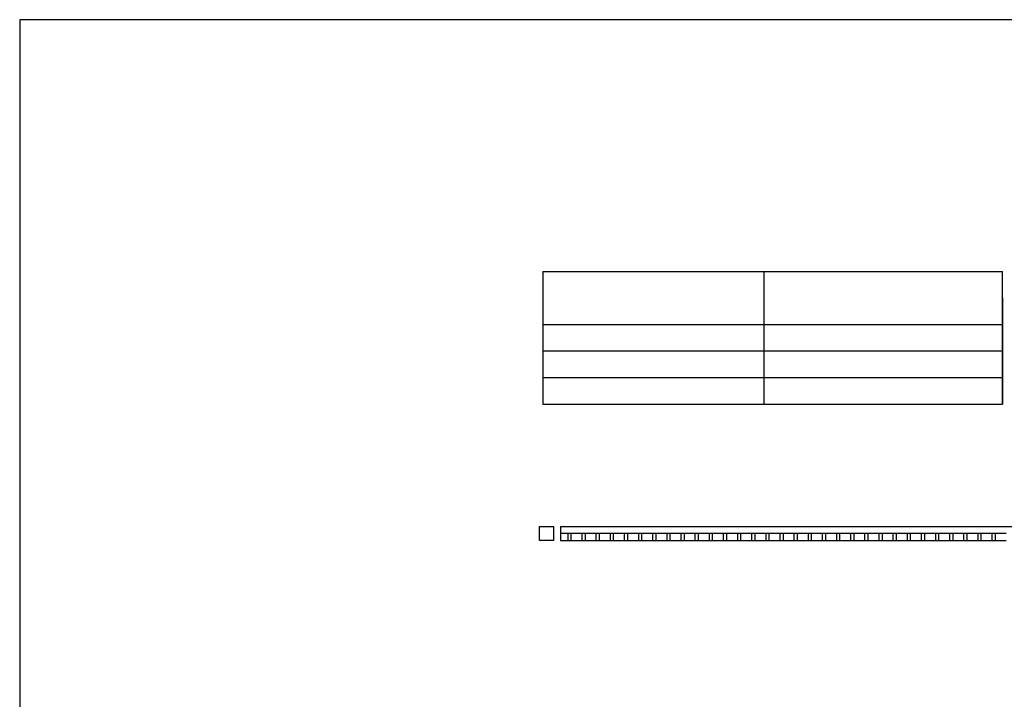
# Model space of a CAD drawing. Extents: x -1154 to 6259, y 0 to 2310.
# Drawn here: x 745 to 1302, y 1926 to 2310 of the extents above; entities that cross this region are included whole.
import ezdxf

# ---------------------------------------------------------------- set-up
doc = ezdxf.new("R2010")
doc.units = 0
doc.header["$LTSCALE"] = 2.54
doc.layers.get('0').update_dxf_attribs({"color": 13, "linetype": 'CONTINUOUS'})
doc.layers.add('___OPIS', color=252, linetype='CONTINUOUS')

# ---------------------------------------------------------------- blocks, each defined once
blk = doc.blocks.new('A$C76FCF027_2')
at = {"color": 251}
for p, q in [((-132.91, 30.58), (127.09, 30.58)), ((-132.91, 30.58), (-132.91, 0.58)), ((-7.91, 30.58), (-7.91, -44.42)), ((127.09, 0.58), (127.09, 30.58)), ((127.09, 15.58), (127.09, -44.42)), ((-132.91, 0.58), (-132.91, -14.42)), ((-132.91, 0.58), (127.09, 0.58)), ((127.09, -14.42), (127.09, 0.58)), ((-132.91, -14.42), (127.09, -14.42)), ((-132.91, -14.42), (-132.91, -29.42)), ((127.09, -29.42), (127.09, -14.42)), ((-132.91, -29.42), (127.09, -29.42)), ((-132.91, -29.42), (-132.91, -44.42)), ((127.09, -44.42), (127.09, -29.42)), ((-132.91, -44.42), (127.09, -44.42))]:
    blk.add_line(p, q, dxfattribs=at)

msp = doc.modelspace()

# ---------------------------------------------------------------- linework, layer by layer
at = {"color": 7}
for p, q in [((1725.23, 2310.27), (744.76, 2310.27)), ((744.76, 2310.27), (744.76, 1541.5))]:
    msp.add_line(p, q, dxfattribs=at)
at = {"color": 251}
for p, q in [((1038.78, 2015.72), (1038.78, 2023.72)), ((1038.78, 2023.72), (1046.78, 2023.72)), ((1046.78, 2023.72), (1046.78, 2015.72)), ((1050.78, 2023.72), (1641.97, 2023.72)), ((1050.78, 2023.72), (1050.78, 2019.72)), ((1050.78, 2019.72), (1050.78, 2015.72)), ((1054.78, 2019.72), (1050.78, 2019.72)), ((1054.78, 2019.72), (1054.78, 2015.72)), ((1056.78, 2019.72), (1054.78, 2019.72)), ((1056.78, 2015.72), (1056.78, 2019.72)), ((1062.78, 2019.72), (1056.78, 2019.72)), ((1062.78, 2019.72), (1062.78, 2015.72)), ((1064.78, 2019.72), (1062.78, 2019.72)), ((1064.78, 2015.72), (1064.78, 2019.72)), ((1070.78, 2019.72), (1064.78, 2019.72)), ((1070.78, 2019.72), (1070.78, 2015.72)), ((1072.78, 2019.72), (1070.78, 2019.72)), ((1072.78, 2015.72), (1072.78, 2019.72)), ((1078.78, 2019.72), (1072.78, 2019.72)), ((1078.78, 2019.72), (1078.78, 2015.72)), ((1080.78, 2019.72), (1078.78, 2019.72)), ((1080.78, 2015.72), (1080.78, 2019.72)), ((1086.78, 2019.72), (1080.78, 2019.72)), ((1086.78, 2019.72), (1086.78, 2015.72)), ((1088.78, 2019.72), (1086.78, 2019.72)), ((1088.78, 2015.72), (1088.78, 2019.72)), ((1094.78, 2019.72), (1088.78, 2019.72)), ((1094.78, 2019.72), (1094.78, 2015.72)), ((1096.78, 2019.72), (1094.78, 2019.72)), ((1096.78, 2015.72), (1096.78, 2019.72)), ((1102.78, 2019.72), (1096.78, 2019.72)), ((1102.78, 2019.72), (1102.78, 2015.72)), ((1104.78, 2019.72), (1102.78, 2019.72)), ((1104.78, 2015.72), (1104.78, 2019.72)), ((1110.78, 2019.72), (1104.78, 2019.72)), ((1110.78, 2019.72), (1110.78, 2015.72)), ((1112.78, 2019.72), (1110.78, 2019.72)), ((1112.78, 2015.72), (1112.78, 2019.72)), ((1118.78, 2019.72), (1112.78, 2019.72)), ((1118.78, 2019.72), (1118.78, 2015.72)), ((1120.78, 2019.72), (1118.78, 2019.72)), ((1120.78, 2015.72), (1120.78, 2019.72)), ((1126.78, 2019.72), (1120.78, 2019.72)), ((1126.78, 2019.72), (1126.78, 2015.72)), ((1128.78, 2019.72), (1126.78, 2019.72)), ((1128.78, 2015.72), (1128.78, 2019.72)), ((1134.78, 2019.72), (1128.78, 2019.72)), ((1134.78, 2019.72), (1134.78, 2015.72)), ((1136.78, 2019.72), (1134.78, 2019.72)), ((1136.78, 2015.72), (1136.78, 2019.72)), ((1142.78, 2019.72), (1136.78, 2019.72)), ((1142.78, 2019.72), (1142.78, 2015.72)), ((1144.78, 2019.72), (1142.78, 2019.72)), ((1144.78, 2015.72), (1144.78, 2019.72)), ((1150.78, 2019.72), (1144.78, 2019.72)), ((1150.78, 2019.72), (1150.78, 2015.72)), ((1152.78, 2019.72), (1150.78, 2019.72)), ((1152.78, 2015.72), (1152.78, 2019.72)), ((1158.78, 2019.72), (1152.78, 2019.72)), ((1158.78, 2019.72), (1158.78, 2015.72)), ((1160.78, 2019.72), (1158.78, 2019.72)), ((1160.78, 2015.72), (1160.78, 2019.72)), ((1166.78, 2019.72), (1160.78, 2019.72)), ((1166.78, 2019.72), (1166.78, 2015.72)), ((1168.78, 2019.72), (1166.78, 2019.72)), ((1168.78, 2015.72), (1168.78, 2019.72)), ((1174.78, 2019.72), (1168.78, 2019.72)), ((1174.78, 2019.72), (1174.78, 2015.72)), ((1176.78, 2019.72), (1174.78, 2019.72)), ((1176.78, 2015.72), (1176.78, 2019.72)), ((1182.78, 2019.72), (1176.78, 2019.72)), ((1182.78, 2019.72), (1182.78, 2015.72)), ((1184.78, 2019.72), (1182.78, 2019.72)), ((1184.78, 2015.72), (1184.78, 2019.72)), ((1190.78, 2019.72), (1184.78, 2019.72)), ((1190.78, 2019.72), (1190.78, 2015.72)), ((1192.78, 2019.72), (1190.78, 2019.72)), ((1192.78, 2015.72), (1192.78, 2019.72)), ((1198.78, 2019.72), (1192.78, 2019.72)), ((1198.78, 2019.72), (1198.78, 2015.72)), ((1200.78, 2019.72), (1198.78, 2019.72)), ((1200.78, 2015.72), (1200.78, 2019.72)), ((1206.78, 2019.72), (1200.78, 2019.72)), ((1206.78, 2019.72), (1206.78, 2015.72)), ((1208.78, 2019.72), (1206.78, 2019.72)), ((1208.78, 2015.72), (1208.78, 2019.72)), ((1214.78, 2019.72), (1208.78, 2019.72)), ((1214.78, 2019.72), (1214.78, 2015.72)), ((1216.78, 2019.72), (1214.78, 2019.72)), ((1216.78, 2015.72), (1216.78, 2019.72)), ((1222.78, 2019.72), (1216.78, 2019.72)), ((1222.78, 2019.72), (1222.78, 2015.72)), ((1224.78, 2019.72), (1222.78, 2019.72)), ((1224.78, 2015.72), (1224.78, 2019.72)), ((1230.78, 2019.72), (1224.78, 2019.72)), ((1230.78, 2019.72), (1230.78, 2015.72)), ((1232.78, 2019.72), (1230.78, 2019.72)), ((1232.78, 2015.72), (1232.78, 2019.72)), ((1238.78, 2019.72), (1232.78, 2019.72)), ((1238.78, 2019.72), (1238.78, 2015.72)), ((1240.78, 2019.72), (1238.78, 2019.72)), ((1240.78, 2015.72), (1240.78, 2019.72)), ((1246.78, 2019.72), (1240.78, 2019.72)), ((1246.78, 2019.72), (1246.78, 2015.72)), ((1248.78, 2019.72), (1246.78, 2019.72)), ((1248.78, 2015.72), (1248.78, 2019.72)), ((1254.78, 2019.72), (1248.78, 2019.72)), ((1254.78, 2019.72), (1254.78, 2015.72)), ((1256.78, 2019.72), (1254.78, 2019.72)), ((1256.78, 2015.72), (1256.78, 2019.72)), ((1262.78, 2019.72), (1256.78, 2019.72)), ((1262.78, 2019.72), (1262.78, 2015.72)), ((1264.78, 2019.72), (1262.78, 2019.72)), ((1264.78, 2015.72), (1264.78, 2019.72)), ((1270.78, 2019.72), (1264.78, 2019.72)), ((1270.78, 2019.72), (1270.78, 2015.72)), ((1272.78, 2019.72), (1270.78, 2019.72)), ((1272.78, 2015.72), (1272.78, 2019.72)), ((1278.78, 2019.72), (1272.78, 2019.72)), ((1278.78, 2019.72), (1278.78, 2015.72)), ((1280.78, 2019.72), (1278.78, 2019.72)), ((1280.78, 2015.72), (1280.78, 2019.72)), ((1286.78, 2019.72), (1280.78, 2019.72)), ((1286.78, 2019.72), (1286.78, 2015.72)), ((1288.78, 2019.72), (1286.78, 2019.72)), ((1288.78, 2015.72), (1288.78, 2019.72)), ((1294.78, 2019.72), (1288.78, 2019.72)), ((1294.78, 2019.72), (1294.78, 2015.72)), ((1296.78, 2019.72), (1294.78, 2019.72)), ((1296.78, 2015.72), (1296.78, 2019.72)), ((1302.78, 2019.72), (1296.78, 2019.72)), ((1046.78, 2015.72), (1038.78, 2015.72)), ((1050.78, 2015.72), (1054.78, 2015.72)), ((1054.78, 2015.72), (1056.78, 2015.72)), ((1056.78, 2015.72), (1062.78, 2015.72)), ((1062.78, 2015.72), (1064.78, 2015.72)), ((1064.78, 2015.72), (1070.78, 2015.72)), ((1070.78, 2015.72), (1072.78, 2015.72)), ((1072.78, 2015.72), (1078.78, 2015.72)), ((1078.78, 2015.72), (1080.78, 2015.72)), ((1080.78, 2015.72), (1086.78, 2015.72)), ((1086.78, 2015.72), (1088.78, 2015.72)), ((1088.78, 2015.72), (1094.78, 2015.72)), ((1094.78, 2015.72), (1096.78, 2015.72)), ((1096.78, 2015.72), (1102.78, 2015.72)), ((1102.78, 2015.72), (1104.78, 2015.72)), ((1104.78, 2015.72), (1110.78, 2015.72)), ((1110.78, 2015.72), (1112.78, 2015.72)), ((1112.78, 2015.72), (1118.78, 2015.72)), ((1118.78, 2015.72), (1120.78, 2015.72)), ((1120.78, 2015.72), (1126.78, 2015.72)), ((1126.78, 2015.72), (1128.78, 2015.72)), ((1128.78, 2015.72), (1134.78, 2015.72)), ((1134.78, 2015.72), (1136.78, 2015.72)), ((1136.78, 2015.72), (1142.78, 2015.72)), ((1142.78, 2015.72), (1144.78, 2015.72)), ((1144.78, 2015.72), (1150.78, 2015.72)), ((1150.78, 2015.72), (1152.78, 2015.72)), ((1152.78, 2015.72), (1158.78, 2015.72)), ((1158.78, 2015.72), (1160.78, 2015.72)), ((1160.78, 2015.72), (1166.78, 2015.72)), ((1166.78, 2015.72), (1168.78, 2015.72)), ((1168.78, 2015.72), (1174.78, 2015.72)), ((1174.78, 2015.72), (1176.78, 2015.72)), ((1176.78, 2015.72), (1182.78, 2015.72)), ((1182.78, 2015.72), (1184.78, 2015.72)), ((1184.78, 2015.72), (1190.78, 2015.72)), ((1190.78, 2015.72), (1192.78, 2015.72)), ((1192.78, 2015.72), (1198.78, 2015.72)), ((1198.78, 2015.72), (1200.78, 2015.72)), ((1200.78, 2015.72), (1206.78, 2015.72)), ((1206.78, 2015.72), (1208.78, 2015.72)), ((1208.78, 2015.72), (1214.78, 2015.72)), ((1214.78, 2015.72), (1216.78, 2015.72)), ((1216.78, 2015.72), (1222.78, 2015.72)), ((1222.78, 2015.72), (1224.78, 2015.72)), ((1224.78, 2015.72), (1230.78, 2015.72)), ((1230.78, 2015.72), (1232.78, 2015.72)), ((1232.78, 2015.72), (1238.78, 2015.72)), ((1238.78, 2015.72), (1240.78, 2015.72)), ((1240.78, 2015.72), (1246.78, 2015.72)), ((1246.78, 2015.72), (1248.78, 2015.72)), ((1248.78, 2015.72), (1254.78, 2015.72)), ((1254.78, 2015.72), (1256.78, 2015.72)), ((1256.78, 2015.72), (1262.78, 2015.72)), ((1262.78, 2015.72), (1264.78, 2015.72)), ((1264.78, 2015.72), (1270.78, 2015.72)), ((1270.78, 2015.72), (1272.78, 2015.72)), ((1272.78, 2015.72), (1278.78, 2015.72)), ((1278.78, 2015.72), (1280.78, 2015.72)), ((1280.78, 2015.72), (1286.78, 2015.72)), ((1286.78, 2015.72), (1288.78, 2015.72)), ((1288.78, 2015.72), (1294.78, 2015.72)), ((1294.78, 2015.72), (1296.78, 2015.72)), ((1296.78, 2015.72), (1302.78, 2015.72))]:
    msp.add_line(p, q, dxfattribs=at)

# ---------------------------------------------------------------- block references
at = {"layer": '___OPIS', "color": 252}
msp.add_blockref('A$C76FCF027_2', (1173.69, 2137.32), dxfattribs=at)

doc.saveas('drawing.dxf')
